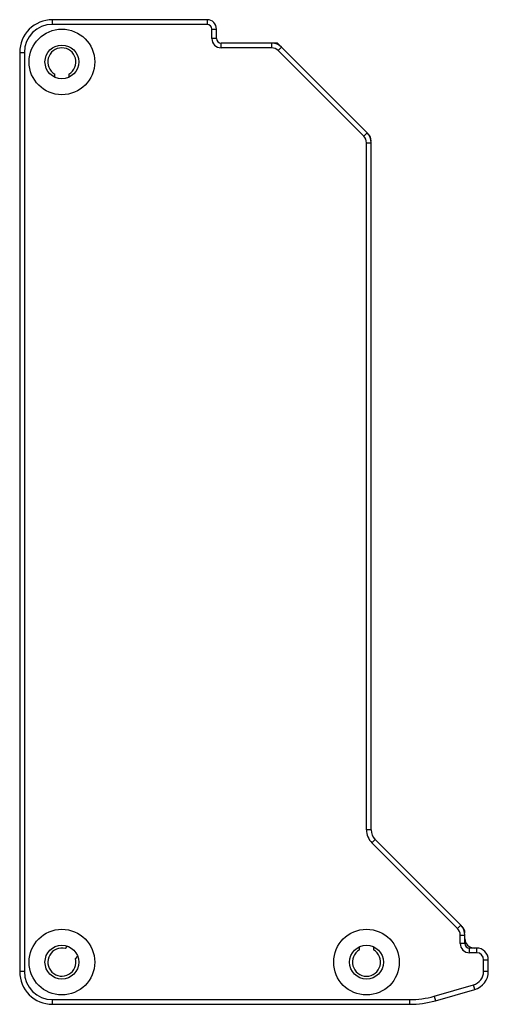
# Model space of a CAD drawing. Units: millimetres. Extents: x 60 to 510, y 351 to 457.
# Drawn here: x 60 to 110, y 351 to 456 of the extents above; entities that cross this region are included whole.
import ezdxf

# ---------------------------------------------------------------- set-up
doc = ezdxf.new("R2010")
doc.units = ezdxf.units.MM
doc.header["$LTSCALE"] = 52.440554
doc.layers.get('0').update_dxf_attribs({"linetype": 'CONTINUOUS'})

msp = doc.modelspace()

# ---------------------------------------------------------------- linework, layer by layer
at = {"color": 7}
for p, q in [((63.9, 455.71), (63.9, 456.21)), ((80.4, 456.21), (63.9, 456.21)), ((80.4, 455.71), (63.9, 455.71)), ((80.4, 456.21), (80.4, 455.71)), ((80.9, 454.21), (80.9, 455.21)), ((80.9, 455.21), (81.4, 455.21)), ((81.4, 454.21), (81.4, 455.21)), ((81.4, 454.21), (80.9, 454.21)), ((81.9, 453.21), (81.9, 453.71)), ((87.9, 453.71), (81.9, 453.71)), ((87.28, 453.71), (87.28, 453.21)), ((97.46, 444.15), (87.9, 453.71)), ((60.4, 452.71), (60.4, 354.71)), ((60.4, 452.71), (60.9, 452.71)), ((60.9, 452.71), (60.9, 354.71)), ((87.28, 453.21), (81.9, 453.21)), ((88.34, 453.27), (87.98, 452.92)), ((97.11, 443.8), (87.98, 452.92)), ((64.15, 450.11), (64.15, 450.41)), ((65.65, 450.41), (65.65, 450.11)), ((97.11, 443.8), (97.46, 444.15)), ((97.4, 369.83), (97.4, 443.09)), ((97.4, 443.09), (97.9, 443.09)), ((97.9, 369.83), (97.9, 443.09)), ((97.9, 369.83), (97.4, 369.83)), ((98.34, 368.77), (97.98, 368.42)), ((107.46, 359.65), (98.34, 368.77)), ((107.11, 359.3), (97.98, 368.42)), ((107.11, 359.3), (107.46, 359.65)), ((107.4, 357.71), (107.4, 358.59)), ((107.4, 358.59), (107.9, 358.59)), ((107.9, 357.71), (107.9, 358.59)), ((65.29, 357.16), (65.48, 357.36)), ((96.65, 357.01), (96.65, 357.31)), ((98.15, 357.31), (98.15, 357.01)), ((107.9, 357.71), (107.4, 357.71)), ((108.4, 356.71), (108.4, 357.21)), ((109.15, 357.21), (108.4, 357.21)), ((109.15, 357.21), (109.15, 356.71)), ((66.54, 356.3), (66.35, 356.1)), ((109.15, 356.71), (108.4, 356.71)), ((109.9, 354.72), (109.9, 355.96)), ((109.9, 355.96), (110.4, 355.96)), ((110.4, 354.72), (110.4, 355.96)), ((60.9, 354.71), (60.4, 354.71)), ((110.4, 354.72), (109.9, 354.72)), ((104.61, 352.08), (108.81, 353.28)), ((108.95, 352.8), (108.81, 353.28)), ((104.61, 352.08), (104.75, 351.6)), ((104.75, 351.6), (108.95, 352.8)), ((63.9, 351.21), (63.9, 351.71)), ((63.9, 351.71), (102, 351.71)), ((63.9, 351.21), (102, 351.21)), ((102, 351.71), (102, 351.21))]:
    msp.add_line(p, q, dxfattribs=at)
for centre, radius in [((64.9, 451.71), 3.5), ((64.9, 451.71), 1.8), ((64.9, 355.71), 3.5), ((97.4, 355.71), 3.5), ((64.9, 355.71), 1.8), ((97.4, 355.71), 1.8)]:
    msp.add_circle(centre, radius, dxfattribs=at)
for centre, radius, start, end in [((63.9, 452.71), 3.5, 90, 180), ((63.9, 452.71), 3, 90, 180), ((80.4, 455.21), 1, 0, 90), ((80.4, 455.21), 0.5, 0, 90), ((81.9, 454.21), 1, 180, 270), ((81.9, 454.21), 0.5, 180, 270), ((87.28, 452.21), 1.5, 45, 90), ((64.9, 451.71), 1.5, 299.9229, 239.9229), ((87.28, 452.21), 1, 45, 90), ((96.4, 443.09), 1.5, 0, 45), ((96.4, 443.09), 1, 0, 45), ((96.9, 443.3), 1, 0, 45), ((99.4, 369.83), 2, 180, 225), ((99.4, 369.83), 1.5, 180, 225), ((106.4, 358.59), 1, 0, 45), ((106.4, 358.59), 1.5, 0, 45), ((106.9, 358.8), 1, 0, 45), ((108.9, 358.21), 1, 180, 270), ((64.9, 355.71), 1.5, 75, 15), ((97.4, 355.71), 1.5, 120, 60), ((108.4, 357.71), 1, 180, 270), ((108.4, 357.71), 0.5, 180, 270), ((109.15, 355.96), 1.25, 0, 90), ((109.15, 355.96), 0.75, 0, 90), ((63.9, 354.71), 3.5, 180, 270), ((63.9, 354.71), 3, 180, 270), ((108.4, 354.72), 1.5, 285.9454, 360), ((108.4, 354.72), 2, 285.9454, 360), ((102, 361.21), 9.5, 270, 285.9454), ((102, 361.21), 10, 270, 285.9454)]:
    msp.add_arc(centre, radius, start, end, dxfattribs=at)

doc.saveas('drawing.dxf')
